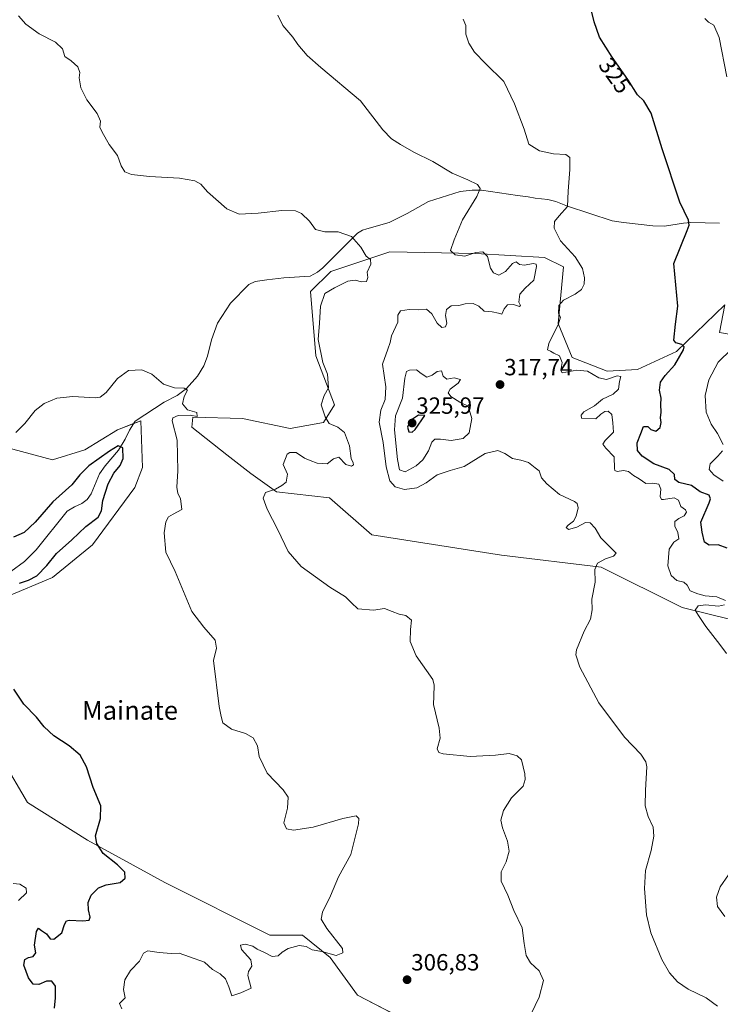
# Model space of a CAD drawing. Units: metres. Extents: x 629361 to 632854, y 4650967 to 4653343.
# Drawn here: x 632221 to 632521, y 4651387 to 4651807 of the extents above; entities that cross this region are included whole.
import ezdxf
from ezdxf.enums import TextEntityAlignment as Align

# ---------------------------------------------------------------- set-up
doc = ezdxf.new("R2010")
doc.units = ezdxf.units.M
doc.header["$MEASUREMENT"] = 0
for name, color, linetype, lineweight in [('Carátula', 7, 'Continuous', 5), ('Corriente natural lineal', 142, 'Continuous', 13), ('Cultivos herbáceos CxS', 92, 'Continuous', 0), ('Curva de nivel maestra', 36, 'Continuous', 30), ('Curva de nivel normal', 36, 'Continuous', 0), ('Punto de cota en terreno', 7, 'Continuous', 0), ('Rótulo de curva de nivel directora', 19, 'Continuous', 0), ('Rótulo de punto de cota en terreno', 19, 'Continuous', 0), ('Suelo desnudo', 252, 'Continuous', 0), ('Suelo desnudo CxS', 43, 'Continuous', 0), ('Texto cartográfico', 19, 'Continuous', 0)]:
    doc.layers.add(name, color=color, linetype=linetype, lineweight=lineweight)
doc.styles.add('Arial', font='txt', dxfattribs={"height": 0.2})

# ---------------------------------------------------------------- blocks, each defined once
blk = doc.blocks.new('*U153')
at = {"layer": 'Suelo desnudo CxS', "color": 43, "linetype": 'Continuous', "lineweight": 0}
for points in [[(632197.78, 4651629.36, 303.54), (632235.45, 4651619.25, 303.41), (632249.33, 4651623.52, 303.49), (632263.21, 4651632.06, 303.33), (632273.14, 4651635.93, 303.9), (632273.88, 4651616.04, 303.52), (632270.68, 4651607.5, 303.56), (632252.53, 4651582.94, 303.36), (632235.45, 4651569.05, 301.95), (632215.17, 4651560.51, 300.7)], [(632214.1, 4651491.09, 297.92), (632224.78, 4651472.94, 297.24), (632250.4, 4651456.92, 299.3), (632283.49, 4651438.76, 301.09), (632328.32, 4651416.33, 303.33), (632342.2, 4651416.33, 304.15), (632353.94, 4651406.72, 305.22), (632365.68, 4651390.7, 307.03), (632390.23, 4651377.88, 307.88)]]:
    blk.add_polyline3d(points, dxfattribs=at)
blk = doc.blocks.new('*U157')
at = {"layer": 'Cultivos herbáceos CxS', "color": 92, "linetype": 'Continuous', "lineweight": 0}
for points in [[(632544.8, 4651669.44, 331.3), (632520.24, 4651673.71, 327.91), (632522.53, 4651685.54, 327.62), (632501.91, 4651665.57, 324.17), (632485.15, 4651657.84, 322.27), (632472.26, 4651657.19, 321.74), (632457.26, 4651663.03, 320.96), (632451.4, 4651677.51, 319.51), (632453.58, 4651701.65, 318.81), (632445.52, 4651705.75, 318.44), (632416.2, 4651707.45, 314.57), (632379.47, 4651708.1, 311.4), (632354.34, 4651699.72, 309.11), (632345.63, 4651691.21, 308.99), (632347.89, 4651663.64, 309.72), (632355.81, 4651642.77, 310.36), (632351.12, 4651635.28, 309.77), (632336.94, 4651632.71, 307.78), (632316.62, 4651636.91, 306.5), (632295.33, 4651637.53, 304.93), (632295.02, 4651633.21, 305.47), (632309.95, 4651621.38, 308), (632320.18, 4651613.38, 308.79), (632331.14, 4651605.64, 310.03), (632353.69, 4651603.06, 311.45), (632371.87, 4651587.21, 311.03), (632427.16, 4651578.58, 312.78), (632469.69, 4651573.42, 315.1), (632504.23, 4651556.23, 318.35), (632525.58, 4651550.89, 321.03)], [(632390.23, 4651377.88, 307.88), (632365.68, 4651390.7, 307.03), (632353.94, 4651406.72, 305.22), (632342.2, 4651416.33, 304.15), (632328.32, 4651416.33, 303.33), (632283.49, 4651438.76, 301.09), (632250.4, 4651456.92, 299.3), (632224.78, 4651472.94, 297.24), (632214.1, 4651491.09, 297.92)], [(632215.17, 4651560.51, 300.7), (632235.45, 4651569.05, 301.95), (632252.53, 4651582.94, 303.36), (632270.68, 4651607.5, 303.56), (632273.88, 4651616.04, 303.52), (632273.14, 4651635.93, 303.9), (632263.21, 4651632.06, 303.33), (632249.33, 4651623.52, 303.49), (632235.45, 4651619.25, 303.41), (632197.78, 4651629.36, 303.54)]]:
    blk.add_polyline3d(points, dxfattribs=at)
blk = doc.blocks.new('*U172')
at = {"layer": 'Curva de nivel normal', "color": 36, "linetype": 'Continuous', "lineweight": 0}
for points in [[(632521.84, 4651610.16, 330), (632517.85, 4651612.84, 330), (632515.77, 4651615.16, 330), (632516.17, 4651617.64, 330), (632519.49, 4651620.84, 330), (632521.54, 4651623.13, 330)], [(632521.72, 4651625.77, 330), (632519.31, 4651630.56, 330), (632516.66, 4651634.56, 330), (632514.6, 4651639.66, 330), (632514.06, 4651646.8, 330), (632515.61, 4651653.52, 330), (632519.69, 4651661.05, 330), (632525.4, 4651666.59, 330)], [(632523.4, 4651782.89, 330), (632520.04, 4651799.6, 330), (632517.75, 4651804.96, 330), (632515.54, 4651806.22, 330), (632513.94, 4651807.82, 330)]]:
    blk.add_polyline3d(points, dxfattribs=at)
blk = doc.blocks.new('*U175')
at = {"layer": 'Curva de nivel normal', "color": 36, "linetype": 'Continuous', "lineweight": 0}
blk.add_polyline3d([(632221, 4651431.02, 295), (632224.34, 4651434.31, 295), (632224.17, 4651436.42, 295), (632221.51, 4651438.02, 295), (632218.64, 4651438.31, 295)], dxfattribs=at)
blk = doc.blocks.new('*U177')
at = {"layer": 'Curva de nivel normal', "color": 36, "linetype": 'Continuous', "lineweight": 0}
blk.add_polyline3d([(632265.03, 4651384.81, 305), (632264.08, 4651387.14, 305), (632266.45, 4651389.47, 305), (632265.8, 4651393.14, 305), (632266.39, 4651397.14, 305), (632268.78, 4651401.14, 305), (632272.61, 4651405.14, 305), (632274.39, 4651408.61, 305), (632276.17, 4651409.6, 305), (632280.95, 4651408.82, 305), (632286.09, 4651408.49, 305), (632289.59, 4651408.65, 305), (632293.95, 4651407.01, 305), (632300.39, 4651404.78, 305), (632303.75, 4651401.6, 305), (632307.08, 4651399.73, 305), (632309.33, 4651397.6, 305), (632310.76, 4651394.2, 305), (632312, 4651390.31, 305), (632315.81, 4651391.67, 305), (632320.28, 4651393.57, 305), (632318.86, 4651399, 305), (632319.19, 4651400.79, 305), (632320.54, 4651403.05, 305), (632320.09, 4651405.77, 305), (632316.21, 4651410.17, 305), (632315.7, 4651412.07, 305), (632317.74, 4651412.39, 305), (632320.94, 4651411.54, 305), (632322.88, 4651410.35, 305), (632325.75, 4651409.04, 305), (632329.21, 4651407.1, 305), (632331.8, 4651407.38, 305), (632333.51, 4651409.08, 305), (632336.08, 4651410.56, 305), (632340.82, 4651411.81, 305), (632343.82, 4651411.4, 305), (632346.33, 4651410.06, 305), (632350.51, 4651409.24, 305), (632356.54, 4651407.53, 305), (632359.39, 4651408.76, 305), (632359.21, 4651410.64, 305), (632352.61, 4651419.17, 305), (632350.12, 4651423.06, 305), (632350.7, 4651426.14, 305), (632354.15, 4651433.14, 305), (632357.55, 4651441.14, 305), (632362.89, 4651450.72, 305), (632366.09, 4651463.82, 305), (632366.22, 4651466.04, 305), (632365.16, 4651467.18, 305), (632359.45, 4651466.08, 305), (632346.72, 4651462.35, 305), (632338.31, 4651461.16, 305), (632335.38, 4651461.65, 305), (632334.24, 4651464.19, 305), (632335.85, 4651470.58, 305), (632336.01, 4651475.24, 305), (632333.94, 4651478.34, 305), (632327.08, 4651485.49, 305), (632323.76, 4651492.56, 305), (632323.03, 4651497.11, 305), (632321.15, 4651500.54, 305), (632317.81, 4651502.37, 305), (632311.94, 4651504.32, 305), (632308.12, 4651507.02, 305), (632307.45, 4651509.65, 305), (632306.62, 4651513.93, 305), (632304.25, 4651533.54, 305), (632305.54, 4651538.88, 305), (632304.93, 4651542.22, 305), (632300.06, 4651547.78, 305), (632294.98, 4651554.5, 305), (632287.81, 4651571.53, 305), (632283.86, 4651579.88, 305), (632283.15, 4651588.16, 305), (632283.87, 4651592.8, 305), (632285.02, 4651594.94, 305), (632286.99, 4651596.03, 305), (632290.62, 4651598.02, 305), (632290.09, 4651602.73, 305), (632288.98, 4651604.9, 305), (632288.49, 4651607.66, 305), (632288.99, 4651614.58, 305), (632288.67, 4651627.74, 305), (632286.54, 4651635.99, 305), (632286.78, 4651637.17, 305), (632289.08, 4651638.15, 305), (632294.29, 4651638.32, 305), (632297.18, 4651637.83, 305), (632297.07, 4651639.44, 305), (632293.12, 4651640.66, 305), (632290.97, 4651643.18, 305), (632291.63, 4651646.3, 305), (632293.07, 4651648.99, 305), (632291.74, 4651649.92, 305), (632287.5, 4651650.08, 305), (632282.84, 4651651.59, 305), (632277.83, 4651655.84, 305), (632273.66, 4651657.76, 305), (632267.89, 4651657.46, 305), (632263.16, 4651654.07, 305), (632258.41, 4651648.08, 305), (632255.78, 4651646.01, 305), (632253.78, 4651645.74, 305), (632244.2, 4651646.36, 305), (632237.36, 4651645.55, 305), (632231.91, 4651643.38, 305), (632228.06, 4651640.35, 305), (632223.64, 4651634.86, 305), (632219.82, 4651630.98, 305)], dxfattribs=at)
blk = doc.blocks.new('*U179')
at = {"layer": 'Curva de nivel normal', "color": 36, "linetype": 'Continuous', "lineweight": 0}
blk.add_polyline3d([(632438.08, 4651379.14, 310), (632443.29, 4651389.82, 310), (632445.02, 4651396.88, 310), (632443.23, 4651401.09, 310), (632439.54, 4651404.52, 310), (632437.7, 4651407.63, 310), (632436.9, 4651412.72, 310), (632435.91, 4651419.37, 310), (632432.42, 4651426.81, 310), (632429.83, 4651433.29, 310), (632427, 4651439.41, 310), (632426.98, 4651443.35, 310), (632429.14, 4651447.59, 310), (632430.38, 4651452.18, 310), (632429.72, 4651456.46, 310), (632427.52, 4651462.05, 310), (632426.9, 4651465.45, 310), (632427.98, 4651469.59, 310), (632431.45, 4651474.93, 310), (632436.42, 4651479.9, 310), (632437.31, 4651482.8, 310), (632437.1, 4651485.23, 310), (632435.73, 4651491.14, 310), (632433.82, 4651492.85, 310), (632430.47, 4651493.84, 310), (632424.57, 4651493.14, 310), (632413.84, 4651492.53, 310), (632402.27, 4651493.7, 310), (632400.44, 4651494.22, 310), (632399.74, 4651495.91, 310), (632401.01, 4651500.44, 310), (632400.52, 4651504.68, 310), (632398.14, 4651514.78, 310), (632398.27, 4651518.37, 310), (632398.35, 4651523.04, 310), (632397.8, 4651525.4, 310), (632390.67, 4651535.6, 310), (632388.15, 4651541.76, 310), (632388.33, 4651546.89, 310), (632388.67, 4651550.8, 310), (632386.29, 4651552.82, 310), (632383.41, 4651553.43, 310), (632380.55, 4651554.52, 310), (632377.27, 4651555.79, 310), (632372.58, 4651555.1, 310), (632365.77, 4651555.62, 310), (632363.18, 4651558.26, 310), (632360.52, 4651560.79, 310), (632353.91, 4651564.94, 310), (632341.62, 4651573.75, 310), (632336.07, 4651580.18, 310), (632331.69, 4651589.44, 310), (632327.05, 4651598.21, 310), (632325.4, 4651602.88, 310), (632326.37, 4651605.4, 310), (632330.74, 4651606.82, 310), (632333.41, 4651608.31, 310), (632335.28, 4651609.69, 310), (632335.82, 4651613.13, 310), (632333.92, 4651617.35, 310), (632335.66, 4651621.68, 310), (632336.83, 4651622.43, 310), (632339.44, 4651622.41, 310), (632343.09, 4651619.93, 310), (632345.52, 4651618.93, 310), (632348.41, 4651617.79, 310), (632352.77, 4651617.64, 310), (632355.4, 4651619.78, 310), (632357.64, 4651620.46, 310), (632360.68, 4651617.34, 310), (632363.1, 4651616.52, 310), (632364.01, 4651617.12, 310), (632363.9, 4651617.95, 310), (632362.94, 4651619.92, 310), (632362.28, 4651625.24, 310), (632360.12, 4651630.96, 310), (632357.23, 4651633.28, 310), (632353.52, 4651634.75, 310), (632351.91, 4651637.68, 310), (632350.18, 4651642.74, 310), (632351.48, 4651646.78, 310), (632353.35, 4651650.06, 310), (632352.81, 4651655.84, 310), (632350.87, 4651660.86, 310), (632348.95, 4651670.68, 310), (632349.47, 4651677.63, 310), (632349.92, 4651684.9, 310), (632351.78, 4651690.29, 310), (632355.91, 4651692.79, 310), (632361.61, 4651695.54, 310), (632364.67, 4651696.04, 310), (632367.35, 4651695.24, 310), (632369.57, 4651695.44, 310), (632370.08, 4651697.13, 310), (632369.84, 4651699.46, 310), (632371.44, 4651702.8, 310), (632371.17, 4651704.88, 310), (632369.41, 4651706.32, 310), (632367.08, 4651710.18, 310), (632363.08, 4651714.61, 310), (632357.41, 4651716.68, 310), (632351.74, 4651716.7, 310), (632347.76, 4651717.7, 310), (632345.14, 4651721.15, 310), (632341.84, 4651724.42, 310), (632339.21, 4651725.56, 310), (632333.33, 4651725.71, 310), (632323.22, 4651724.6, 310), (632315.17, 4651724.22, 310), (632309.85, 4651726.48, 310), (632301.62, 4651733.76, 310), (632298.84, 4651737.02, 310), (632296.27, 4651738.47, 310), (632289.64, 4651739.62, 310), (632276.9, 4651740.32, 310), (632269.18, 4651741.12, 310), (632266.36, 4651742.25, 310), (632264.82, 4651744.86, 310), (632263.18, 4651749.3, 310), (632259.62, 4651754, 310), (632256.7, 4651759.16, 310), (632255.65, 4651761.36, 310), (632256, 4651763.96, 310), (632254.61, 4651767.25, 310), (632250.07, 4651773.03, 310), (632247.58, 4651778.12, 310), (632246.79, 4651782.5, 310), (632247.11, 4651784.64, 310), (632246.34, 4651787.09, 310), (632243.42, 4651789.67, 310), (632240.7, 4651791.59, 310), (632239.69, 4651794.84, 310), (632236.72, 4651797.69, 310), (632229.76, 4651801.23, 310), (632224.11, 4651805.34, 310), (632220.97, 4651808.84, 310)], dxfattribs=at)
blk = doc.blocks.new('*U185')
at = {"layer": 'Curva de nivel normal', "color": 36, "linetype": 'Continuous', "lineweight": 0}
for points in [[(632522.57, 4651424.18, 320), (632519.39, 4651428.46, 320), (632518.88, 4651432.47, 320), (632520.5, 4651436.99, 320), (632524.07, 4651442, 320)], [(632523.24, 4651536.64, 320), (632520.42, 4651540.48, 320), (632514.41, 4651548.14, 320), (632511.32, 4651552.75, 320), (632509.87, 4651555.12, 320), (632511.18, 4651556.88, 320), (632514.24, 4651557.34, 320), (632519.79, 4651556.78, 320), (632522.3, 4651557.36, 320)], [(632522.74, 4651559.15, 320), (632519.11, 4651560.84, 320), (632514.07, 4651561.23, 320), (632511.01, 4651562.07, 320), (632507.7, 4651563.27, 320), (632506.44, 4651565.81, 320), (632504.99, 4651566.97, 320), (632502.01, 4651567.8, 320), (632499.52, 4651569.85, 320), (632498.12, 4651574.07, 320), (632498.73, 4651581.08, 320), (632500.67, 4651584.07, 320), (632502.84, 4651585.57, 320), (632502.5, 4651588.31, 320), (632501.2, 4651591, 320), (632501.19, 4651593, 320), (632502.8, 4651594.27, 320), (632505.16, 4651595.33, 320), (632506.2, 4651596.91, 320), (632505.66, 4651597.89, 320), (632503.66, 4651599.39, 320), (632502.68, 4651602.07, 320), (632500.92, 4651603.09, 320), (632496.36, 4651602.28, 320), (632495.46, 4651602.38, 320), (632494.93, 4651603.57, 320), (632495.17, 4651606.8, 320), (632494.35, 4651608.87, 320), (632491.8, 4651609.31, 320), (632488.71, 4651609.11, 320), (632485.96, 4651611.22, 320), (632483.49, 4651612.58, 320), (632481.4, 4651614.24, 320), (632479.22, 4651614.73, 320), (632476.58, 4651614.28, 320), (632475.48, 4651614.69, 320), (632475.34, 4651615.56, 320), (632475.26, 4651620.62, 320), (632471.74, 4651624.29, 320), (632470.4, 4651625.96, 320), (632471.38, 4651627.61, 320), (632475.01, 4651631.13, 320), (632474.75, 4651635.13, 320), (632474.32, 4651638.65, 320), (632472.7, 4651640.03, 320), (632471.29, 4651639.94, 320), (632469.57, 4651638.83, 320), (632467.49, 4651636.74, 320), (632461.33, 4651637.13, 320), (632461.15, 4651638.33, 320), (632462.28, 4651639.74, 320), (632466.79, 4651642.32, 320), (632470.28, 4651645.24, 320), (632474.79, 4651647.36, 320), (632477.06, 4651649.45, 320), (632477.55, 4651652.75, 320), (632478.13, 4651654.87, 320), (632476.57, 4651655.1, 320), (632472.01, 4651653.58, 320), (632468.72, 4651654.26, 320), (632463.91, 4651657.11, 320), (632459.36, 4651657.52, 320), (632453.02, 4651656.42, 320), (632452.51, 4651657.47, 320), (632453.1, 4651660.84, 320), (632451.96, 4651663.68, 320), (632449.43, 4651664.83, 320), (632448.02, 4651665.75, 320), (632446.75, 4651666.32, 320), (632447.4, 4651668.98, 320), (632451.45, 4651677.31, 320), (632452.28, 4651680.18, 320), (632451.55, 4651681.76, 320), (632451.6, 4651685.25, 320), (632453.56, 4651687.45, 320), (632458.61, 4651690.09, 320), (632461.26, 4651692.1, 320), (632462.42, 4651694.3, 320), (632462.66, 4651696.96, 320), (632461.73, 4651701.07, 320), (632458.62, 4651705.94, 320), (632452.31, 4651712.78, 320), (632449.59, 4651718.28, 320), (632449.84, 4651721.08, 320), (632451.74, 4651723.45, 320), (632455.3, 4651727.45, 320), (632455.67, 4651733.99, 320), (632456.35, 4651743.25, 320), (632456.31, 4651748.42, 320), (632454.58, 4651749.63, 320), (632449.38, 4651750.03, 320), (632443.42, 4651751.26, 320), (632438.78, 4651754.16, 320), (632436.78, 4651760.5, 320), (632432.64, 4651771.36, 320), (632428.11, 4651780.83, 320), (632420.38, 4651788.49, 320), (632415.66, 4651793.35, 320), (632413.17, 4651797.18, 320), (632412, 4651801.12, 320), (632411.94, 4651804.79, 320), (632410.83, 4651807.45, 320)]]:
    blk.add_polyline3d(points, dxfattribs=at)
blk = doc.blocks.new('*U189')
at = {"layer": 'Curva de nivel normal', "color": 36, "linetype": 'Continuous', "lineweight": 0}
blk.add_polyline3d([(632519.42, 4651386.02, 315), (632514.55, 4651389.47, 315), (632506.87, 4651393.28, 315), (632502.34, 4651396.41, 315), (632498.85, 4651400.26, 315), (632495.64, 4651405.95, 315), (632490.91, 4651417.29, 315), (632489.03, 4651424.91, 315), (632488.21, 4651436.21, 315), (632488.7, 4651443.91, 315), (632490.99, 4651452.47, 315), (632492.24, 4651458.62, 315), (632491.84, 4651462.4, 315), (632489.7, 4651466.96, 315), (632488.53, 4651471.47, 315), (632488.64, 4651478.21, 315), (632489.2, 4651488.1, 315), (632488.81, 4651490.34, 315), (632486.67, 4651493.55, 315), (632479.62, 4651500.81, 315), (632468.71, 4651515.46, 315), (632460.61, 4651530.76, 315), (632458.93, 4651535.98, 315), (632459.18, 4651538.12, 315), (632462.49, 4651546.15, 315), (632465.17, 4651551.22, 315), (632465.84, 4651555.15, 315), (632465.7, 4651559.84, 315), (632467.08, 4651566.99, 315), (632466.98, 4651572.51, 315), (632468.17, 4651575.13, 315), (632471.57, 4651576.96, 315), (632474.96, 4651578.1, 315), (632476.12, 4651579.46, 315), (632472.39, 4651583.13, 315), (632469.51, 4651586.03, 315), (632467.15, 4651590.04, 315), (632465.03, 4651592.43, 315), (632462.98, 4651592.57, 315), (632459.37, 4651590.55, 315), (632455.82, 4651589.53, 315), (632454.83, 4651590.32, 315), (632455.55, 4651591.34, 315), (632457.92, 4651593.05, 315), (632459.05, 4651595.16, 315), (632459.88, 4651598.76, 315), (632459.43, 4651600.63, 315), (632458.36, 4651601.44, 315), (632451.88, 4651604.52, 315), (632446.58, 4651609.02, 315), (632444.22, 4651611.57, 315), (632443.22, 4651614.52, 315), (632441.51, 4651615.9, 315), (632438.67, 4651618.1, 315), (632435.34, 4651619.2, 315), (632431.8, 4651619.9, 315), (632428.65, 4651622.05, 315), (632425.56, 4651623.31, 315), (632420.25, 4651621.96, 315), (632411.17, 4651616.46, 315), (632405.18, 4651614.73, 315), (632399.64, 4651612.84, 315), (632395.05, 4651609.48, 315), (632390.98, 4651607.3, 315), (632385.73, 4651606.58, 315), (632381.73, 4651607.73, 315), (632379.45, 4651610.33, 315), (632377.86, 4651616.24, 315), (632376.61, 4651626.63, 315), (632374.98, 4651635.34, 315), (632375.62, 4651640.48, 315), (632377.44, 4651645.01, 315), (632377.8, 4651650.46, 315), (632376.4, 4651660.13, 315), (632378.62, 4651666.52, 315), (632379.6, 4651669.36, 315), (632380.19, 4651672.19, 315), (632382.85, 4651678.13, 315), (632382.88, 4651681.13, 315), (632383.97, 4651682.88, 315), (632387.73, 4651683.47, 315), (632391.52, 4651683.41, 315), (632395.08, 4651683.61, 315), (632397.44, 4651681.59, 315), (632399.64, 4651677.68, 315), (632401.69, 4651675.84, 315), (632403.26, 4651676.05, 315), (632403.86, 4651677.6, 315), (632403.27, 4651680.86, 315), (632403.67, 4651683.45, 315), (632405.71, 4651685.06, 315), (632408.97, 4651685.24, 315), (632411.71, 4651685.87, 315), (632415.1, 4651685.99, 315), (632417.54, 4651684.95, 315), (632419.77, 4651682.79, 315), (632423.2, 4651682.48, 315), (632425.93, 4651681.88, 315), (632427.33, 4651681.56, 315), (632428.26, 4651683.73, 315), (632429.65, 4651685.52, 315), (632432.22, 4651685.6, 315), (632434.88, 4651684.74, 315), (632435.3, 4651685.24, 315), (632434.57, 4651686.63, 315), (632434.93, 4651690, 315), (632437.24, 4651692.58, 315), (632441, 4651696.02, 315), (632442.09, 4651701.85, 315), (632441.93, 4651702.84, 315), (632440.72, 4651703.16, 315), (632436.95, 4651702.39, 315), (632434.8, 4651702.69, 315), (632433.44, 4651703.79, 315), (632431.86, 4651703.2, 315), (632428.83, 4651699.72, 315), (632426.03, 4651698.22, 315), (632423.7, 4651699.1, 315), (632422.48, 4651701.2, 315), (632421.12, 4651706.06, 315), (632419.22, 4651708.16, 315), (632416.17, 4651707.87, 315), (632411.53, 4651706.29, 315), (632407.34, 4651706.82, 315), (632405.32, 4651708.71, 315), (632406.9, 4651713.27, 315), (632410.45, 4651721.78, 315), (632416.59, 4651731.81, 315), (632418.08, 4651735.15, 315), (632416.85, 4651736.86, 315), (632412.76, 4651738.93, 315), (632406.08, 4651741.75, 315), (632397.8, 4651746.71, 315), (632389.69, 4651750.66, 315), (632384.03, 4651753.92, 315), (632380.22, 4651756.34, 315), (632376.52, 4651760.24, 315), (632366.96, 4651772.67, 315), (632350.04, 4651786.86, 315), (632344.2, 4651791.91, 315), (632340.18, 4651796.66, 315), (632338.02, 4651799.81, 315), (632333.86, 4651804.79, 315), (632331.74, 4651809.14, 315)], dxfattribs=at)
blk = doc.blocks.new('*U191')
at = {"layer": 'Curva de nivel maestra', "color": 36, "linetype": 'Continuous', "lineweight": 30}
for points in [[(632236.3, 4651385.14, 300), (632236.73, 4651389.47, 300), (632236.74, 4651394.46, 300), (632235.25, 4651396.7, 300), (632232.88, 4651396.57, 300), (632229.66, 4651395.24, 300), (632227.24, 4651395.29, 300), (632225.19, 4651398, 300), (632223.29, 4651403.53, 300), (632223.59, 4651405.95, 300), (632225.22, 4651406.72, 300), (632227.26, 4651407.14, 300), (632228.33, 4651408.69, 300), (632227.82, 4651412.04, 300), (632228.62, 4651417.88, 300), (632229.48, 4651419.28, 300), (632230.73, 4651418.25, 300), (632232.89, 4651416.84, 300), (632234.46, 4651414.71, 300), (632236.08, 4651414.54, 300), (632239.5, 4651417.28, 300), (632240.58, 4651420.83, 300), (632241.44, 4651422.4, 300), (632242.58, 4651422.73, 300), (632248.41, 4651422.35, 300), (632251.14, 4651422.64, 300), (632251.52, 4651423.96, 300), (632250.78, 4651427.04, 300), (632250.64, 4651430.19, 300), (632251.92, 4651433.37, 300), (632255.08, 4651436.43, 300), (632258.41, 4651437.78, 300), (632264.3, 4651438.78, 300), (632266.54, 4651440.6, 300), (632266.41, 4651443.16, 300), (632263.27, 4651446.31, 300), (632257.14, 4651451.09, 300), (632254.42, 4651455.45, 300), (632253.78, 4651458.63, 300), (632256, 4651466.06, 300), (632256.13, 4651471.49, 300), (632252.84, 4651479.4, 300), (632250.05, 4651488.17, 300), (632247.25, 4651493.2, 300), (632242.6, 4651497.08, 300), (632236.07, 4651501.44, 300), (632231.88, 4651505.23, 300), (632228.67, 4651509.36, 300), (632223.17, 4651514.9, 300), (632218.9, 4651521.3, 300)], [(632221.41, 4651566.67, 300), (632225.24, 4651567.88, 300), (632228.74, 4651569.76, 300), (632233.07, 4651574.22, 300), (632237.19, 4651579.32, 300), (632243.77, 4651585.13, 300), (632249.73, 4651590.8, 300), (632254.92, 4651594.8, 300), (632256.4, 4651597.46, 300), (632256.94, 4651601.94, 300), (632259.25, 4651609.1, 300), (632261.63, 4651613.62, 300), (632264.36, 4651616.88, 300), (632265.64, 4651619.87, 300), (632265.44, 4651624.46, 300), (632263.48, 4651625.2, 300), (632259.74, 4651623.04, 300), (632251.03, 4651616.78, 300), (632247.15, 4651612.91, 300), (632243.78, 4651608.57, 300), (632235.68, 4651601.32, 300), (632228.08, 4651592.72, 300), (632223.41, 4651588.22, 300), (632218.8, 4651586.24, 300)]]:
    blk.add_polyline3d(points, dxfattribs=at)
blk = doc.blocks.new('*U194')
at = {"layer": 'Curva de nivel maestra', "color": 36, "linetype": 'Continuous', "lineweight": 30}
blk.add_polyline3d([(632523.54, 4651581.61, 325), (632519.67, 4651582.96, 325), (632515.83, 4651582.81, 325), (632513.81, 4651584.1, 325), (632512.84, 4651588.33, 325), (632512.21, 4651592.65, 325), (632515.77, 4651600.93, 325), (632516.42, 4651602.67, 325), (632515.83, 4651604.23, 325), (632511.93, 4651605.66, 325), (632508.25, 4651608.32, 325), (632502.86, 4651609.59, 325), (632501.17, 4651610.92, 325), (632501.02, 4651613.06, 325), (632498.8, 4651615.16, 325), (632492.17, 4651617.6, 325), (632487.2, 4651620.83, 325), (632485.26, 4651623.32, 325), (632485.04, 4651626.48, 325), (632486.63, 4651630.53, 325), (632487.74, 4651633.47, 325), (632489.6, 4651633.49, 325), (632490.9, 4651632.3, 325), (632493.11, 4651631.54, 325), (632494.92, 4651633.13, 325), (632495.35, 4651635.23, 325), (632494.99, 4651637.19, 325), (632495.33, 4651639.59, 325), (632495.14, 4651642.87, 325), (632495.28, 4651645.62, 325), (632494.6, 4651649.08, 325), (632495.05, 4651652.44, 325), (632497.06, 4651655.37, 325), (632501.11, 4651659.84, 325), (632504.79, 4651666.24, 325), (632505.14, 4651667.48, 325), (632504.13, 4651668.52, 325), (632501.57, 4651669.32, 325), (632500.66, 4651670.4, 325), (632501.48, 4651677.21, 325), (632502.49, 4651684.9, 325), (632500.69, 4651703.13, 325), (632506.4, 4651717.28, 325), (632507.32, 4651719.48, 325), (632507.04, 4651721.6, 325), (632503.33, 4651729.38, 325), (632495.78, 4651752.09, 325), (632491.03, 4651767.36, 325), (632487.91, 4651772.63, 325), (632485.22, 4651775.16, 325), (632481.15, 4651781.72, 325), (632474.34, 4651791.3, 325), (632469.02, 4651799.74, 325), (632466.67, 4651806.39, 325), (632465.18, 4651812.77, 325)], dxfattribs=at)
blk = doc.blocks.new('5PATER')
at = {"layer": 'Carátula', "linetype": 'Continuous', "lineweight": 5}
h = blk.add_hatch(color=250, dxfattribs=at)
edge = h.paths.add_edge_path()
edge.add_ellipse((0, 0.01), major_axis=(-1.33, -1.34), ratio=0.999422, start_angle=0, end_angle=360)

msp = doc.modelspace()

# ---------------------------------------------------------------- linework, layer by layer
at = {"layer": 'Corriente natural lineal', "color": 142, "linetype": 'Continuous', "lineweight": 13}
msp.add_polyline3d([(632520.25, 4651720.43, 326.5), (632507.97, 4651720.59, 325.07), (632504.92, 4651720.41, 324.67), (632496.72, 4651719.05, 323.67), (632491.7, 4651719.24, 323.11), (632479.29, 4651720.61, 322.18), (632474.47, 4651721.3, 321.78), (632455.33, 4651727.61, 319.54), (632450.33, 4651729.59, 318.35), (632446.98, 4651730.44, 318.58), (632441.54, 4651731.01, 317.86), (632438.53, 4651731.61, 317.44), (632433.98, 4651732.11, 316.8), (632418.64, 4651734.46, 315), (632414.68, 4651734.47, 314.61), (632409.51, 4651733.92, 314.04), (632395.96, 4651729.58, 312.55), (632386.9, 4651724.54, 311.52), (632379.26, 4651720.71, 310.89), (632369.6, 4651717.99, 310.33), (632367.76, 4651717.35, 310.23), (632365.63, 4651716.13, 310.1), (632350.85, 4651701.29, 308.91), (632348.61, 4651699.4, 308.75), (632345.51, 4651697.75, 308.66), (632334.18, 4651696.99, 308.29), (632327.04, 4651696.11, 308.06), (632322.05, 4651695.4, 307.82), (632319.3, 4651694.18, 307.69), (632311.48, 4651686.23, 307.14), (632305.94, 4651677.61, 306.6), (632303.32, 4651670.57, 306.27), (632301.64, 4651663.57, 305.79), (632300.07, 4651659.41, 305.63), (632297.39, 4651655.07, 305.35), (632292.71, 4651649.73, 305.03), (632288.7, 4651646.83, 304.79), (632283.09, 4651643.93, 304.44), (632270.73, 4651635.8, 303.8), (632268.35, 4651632, 303.11), (632266.48, 4651628.08, 300.47), (632263.63, 4651623.43, 299.77), (632258, 4651616.72, 298.86), (632255.49, 4651613.3, 298.18), (632252.02, 4651604.74, 297.42), (632250.32, 4651602.32, 297.19), (632247.95, 4651600.61, 297.11), (632244.89, 4651599.27, 297.02), (632241.7, 4651597.33, 296.82), (632228.43, 4651580.81, 295.86), (632223.5, 4651575.82, 295.49), (632217.63, 4651571.59, 295.38)], dxfattribs=at)
at = {"layer": 'Cultivos herbáceos CxS', "color": 92, "linetype": 'Continuous', "lineweight": 0}
for points in [[(632525.58, 4651550.89, 321.03), (632504.23, 4651556.23, 318.35), (632469.69, 4651573.42, 315.1), (632427.16, 4651578.58, 312.78), (632371.87, 4651587.21, 311.03), (632353.69, 4651603.07, 311.45), (632331.14, 4651605.64, 310.03), (632320.18, 4651613.38, 308.79), (632309.95, 4651621.39, 308), (632295.02, 4651633.21, 305.47), (632295.33, 4651637.53, 304.93), (632316.62, 4651636.91, 306.5), (632336.94, 4651632.71, 307.78), (632351.11, 4651635.28, 309.77), (632355.81, 4651642.77, 310.36), (632347.89, 4651663.64, 309.72), (632345.63, 4651691.22, 308.99), (632354.34, 4651699.72, 309.11), (632379.47, 4651708.1, 311.4), (632416.2, 4651707.45, 314.57), (632445.52, 4651705.75, 318.44), (632453.58, 4651701.65, 318.81), (632451.4, 4651677.51, 319.51), (632457.26, 4651663.03, 320.96), (632472.26, 4651657.19, 321.74), (632485.15, 4651657.84, 322.27), (632501.91, 4651665.57, 324.17), (632522.53, 4651685.54, 327.62), (632520.24, 4651673.71, 327.91), (632544.8, 4651669.44, 331.3)], [(632197.78, 4651629.36, 303.54), (632235.45, 4651619.25, 303.41), (632249.33, 4651623.52, 303.49), (632263.2, 4651632.07, 303.33), (632270.06, 4651634.73, 303.76), (632273.14, 4651635.93, 303.9), (632273.88, 4651616.04, 303.52), (632270.68, 4651607.5, 303.56), (632252.53, 4651582.94, 303.36), (632235.45, 4651569.05, 301.95), (632215.17, 4651560.51, 300.7)], [(632214.1, 4651491.09, 297.92), (632224.78, 4651472.94, 297.24), (632250.4, 4651456.92, 299.3), (632283.49, 4651438.76, 301.09), (632328.32, 4651416.33, 303.33), (632342.2, 4651416.33, 304.15), (632353.94, 4651406.72, 305.22), (632365.68, 4651390.7, 307.03), (632381.92, 4651382.23, 307.58)]]:
    msp.add_polyline3d(points, dxfattribs=at)
at = {"layer": 'Curva de nivel maestra', "color": 36, "linetype": 'Continuous', "lineweight": 30}
msp.add_polyline3d([(632388.96, 4651631.14, 325), (632390.31, 4651632.18, 325), (632394.44, 4651638.17, 325), (632391.74, 4651638.43, 325), (632388.31, 4651636.08, 325), (632387.01, 4651633.17, 325), (632387.54, 4651631.24, 325), (632388.96, 4651631.14, 325)], dxfattribs=at)
at = {"layer": 'Curva de nivel normal', "color": 36, "linetype": 'Continuous', "lineweight": 0}
msp.add_polyline3d([(632386.07, 4651614.16, 320), (632390.73, 4651616.65, 320), (632393.55, 4651619.35, 320), (632395.99, 4651623.15, 320), (632397.4, 4651626.81, 320), (632398.68, 4651628.12, 320), (632401.12, 4651628.16, 320), (632405.62, 4651627.49, 320), (632410.73, 4651628.35, 320), (632413.32, 4651630.82, 320), (632414.43, 4651636.92, 320), (632412.99, 4651642.18, 320), (632409.32, 4651643.91, 320), (632405.55, 4651646.33, 320), (632404.37, 4651647.92, 320), (632405.27, 4651649.48, 320), (632408.67, 4651652.09, 320), (632409.63, 4651653.58, 320), (632406.95, 4651654.26, 320), (632403.82, 4651653.78, 320), (632402.31, 4651654.97, 320), (632401.52, 4651657.25, 320), (632399.74, 4651657.08, 320), (632397.57, 4651655.5, 320), (632395.26, 4651654.58, 320), (632392.85, 4651656.22, 320), (632390.93, 4651657.74, 320), (632387.92, 4651657.64, 320), (632386.54, 4651656.97, 320), (632385.94, 4651654.13, 320), (632384.88, 4651645.55, 320), (632381.95, 4651638.07, 320), (632381.41, 4651632.16, 320), (632382.72, 4651619.44, 320), (632383.66, 4651615.04, 320), (632386.07, 4651614.16, 320)], dxfattribs=at)
at = {"layer": 'Suelo desnudo', "color": 252, "linetype": 'Continuous', "lineweight": 0}
for points in [[(632525.58, 4651550.89, 321.03), (632504.23, 4651556.23, 318.35), (632469.69, 4651573.42, 315.1), (632427.16, 4651578.58, 312.78), (632371.87, 4651587.21, 311.03), (632353.69, 4651603.07, 311.45), (632331.14, 4651605.64, 310.03), (632320.18, 4651613.38, 308.79), (632309.95, 4651621.39, 308), (632295.02, 4651633.21, 305.47), (632295.33, 4651637.53, 304.93), (632316.62, 4651636.91, 306.5), (632336.94, 4651632.71, 307.78), (632351.11, 4651635.28, 309.77), (632355.81, 4651642.77, 310.36), (632347.89, 4651663.64, 309.72), (632345.63, 4651691.22, 308.99), (632354.34, 4651699.72, 309.11), (632379.47, 4651708.1, 311.4), (632416.2, 4651707.45, 314.57), (632445.52, 4651705.75, 318.44), (632453.58, 4651701.65, 318.81), (632451.4, 4651677.51, 319.51), (632457.26, 4651663.03, 320.96), (632472.26, 4651657.19, 321.74), (632485.15, 4651657.84, 322.27), (632501.91, 4651665.57, 324.17), (632522.53, 4651685.54, 327.62), (632520.24, 4651673.71, 327.91), (632544.8, 4651669.44, 331.3)], [(632197.78, 4651629.36, 303.54), (632235.45, 4651619.25, 303.41), (632249.33, 4651623.52, 303.49), (632263.2, 4651632.07, 303.33), (632270.06, 4651634.73, 303.76), (632273.14, 4651635.93, 303.9), (632273.88, 4651616.04, 303.52), (632270.68, 4651607.5, 303.56), (632252.53, 4651582.94, 303.36), (632235.45, 4651569.05, 301.95), (632215.17, 4651560.51, 300.7)], [(632214.1, 4651491.09, 297.92), (632224.78, 4651472.94, 297.24), (632250.4, 4651456.92, 299.3), (632283.49, 4651438.76, 301.09), (632328.32, 4651416.33, 303.33), (632342.2, 4651416.33, 304.15), (632353.94, 4651406.72, 305.22), (632365.68, 4651390.7, 307.03), (632381.92, 4651382.23, 307.58)]]:
    msp.add_polyline3d(points, dxfattribs=at)
at = {"layer": 'Suelo desnudo CxS', "color": 43, "linetype": 'Continuous', "lineweight": 0}
msp.add_polyline3d([(632525.58, 4651550.89, 321.03), (632504.23, 4651556.23, 318.35), (632469.69, 4651573.42, 315.1), (632427.16, 4651578.58, 312.78), (632371.87, 4651587.21, 311.03), (632353.69, 4651603.06, 311.45), (632331.14, 4651605.64, 310.03), (632320.18, 4651613.38, 308.79), (632309.95, 4651621.38, 308), (632295.02, 4651633.21, 305.47), (632295.33, 4651637.53, 304.93), (632316.62, 4651636.91, 306.5), (632336.94, 4651632.71, 307.78), (632351.11, 4651635.28, 309.77), (632355.81, 4651642.77, 310.36), (632347.89, 4651663.64, 309.72), (632345.63, 4651691.21, 308.99), (632354.34, 4651699.72, 309.11), (632379.47, 4651708.1, 311.4), (632416.2, 4651707.45, 314.57), (632445.52, 4651705.75, 318.44), (632453.58, 4651701.65, 318.81), (632451.4, 4651677.51, 319.51), (632457.26, 4651663.03, 320.96), (632472.26, 4651657.19, 321.74), (632485.15, 4651657.84, 322.27), (632501.91, 4651665.57, 324.17), (632522.53, 4651685.54, 327.62), (632520.24, 4651673.71, 327.91), (632544.8, 4651669.44, 331.3)], dxfattribs=at)

# ---------------------------------------------------------------- block references
at = {"layer": 'Cultivos herbáceos CxS', "color": 92, "linetype": 'Continuous', "lineweight": 0}
msp.add_blockref('*U157', (0, 0), dxfattribs=at)
at = {"layer": 'Curva de nivel maestra', "color": 36, "linetype": 'Continuous', "lineweight": 30}
for name in ['*U191', '*U194']:
    msp.add_blockref(name, (0, 0), dxfattribs=at)
at = {"layer": 'Curva de nivel normal', "color": 36, "linetype": 'Continuous', "lineweight": 0}
for name in ['*U177', '*U179', '*U189', '*U185', '*U172', '*U175']:
    msp.add_blockref(name, (0, 0), dxfattribs=at)
at = {"layer": 'Punto de cota en terreno', "linetype": 'Continuous', "lineweight": 0}
for p in [(632426.53, 4651651.43, 317.74), (632389, 4651635, 325.97), (632386.85, 4651397.25, 306.83)]:
    msp.add_blockref('5PATER', p, dxfattribs=at)
at = {"layer": 'Suelo desnudo CxS', "color": 43, "linetype": 'Continuous', "lineweight": 0}
msp.add_blockref('*U153', (0, 0), dxfattribs=at)

# ---------------------------------------------------------------- texts
at = {"layer": 'Rótulo de curva de nivel directora', "color": 19, "linetype": 'Continuous', "lineweight": 0, "style": 'Arial'}
msp.add_text('325', height=7, rotation=-54.5927, dxfattribs=at).set_placement((632475.64, 4651783.39), align=Align.MIDDLE_CENTER)
at = {"layer": 'Rótulo de punto de cota en terreno', "color": 19, "linetype": 'Continuous', "lineweight": 0, "style": 'Arial'}
for s, p in [('317,74', (632428.29, 4651653.19)), ('325,97', (632390.76, 4651636.76)), ('306,83', (632388.61, 4651399.01))]:
    msp.add_text(s, height=7, dxfattribs=at).set_placement(p, align=Align.BOTTOM_LEFT)
at = {"layer": 'Texto cartográfico', "color": 19, "linetype": 'Continuous', "lineweight": 0, "style": 'Arial'}
msp.add_text('Mainate', height=8, dxfattribs=at).set_placement((632268.54, 4651512.28), align=Align.MIDDLE_CENTER)

doc.saveas('drawing.dxf')
